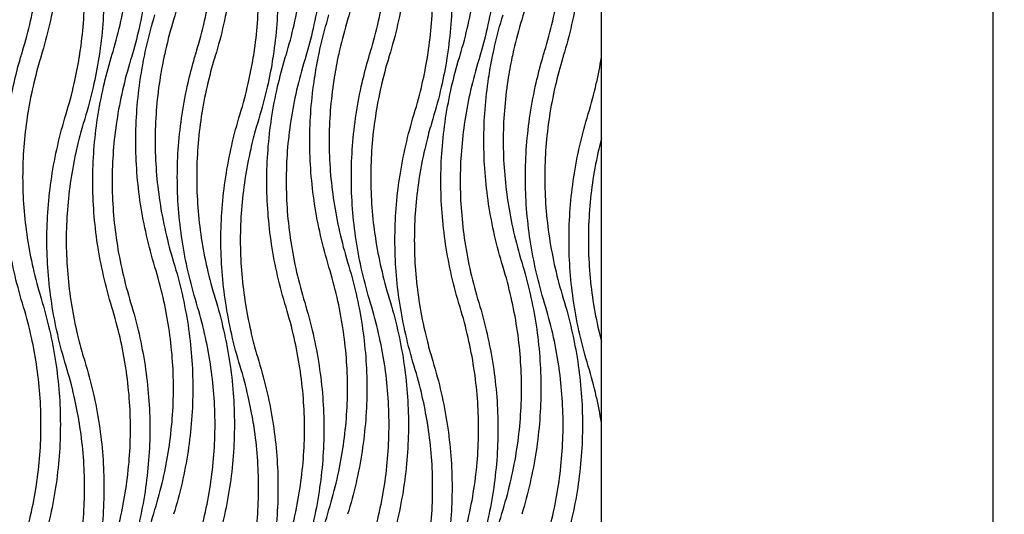
# Model space of a CAD drawing. Units: millimetres. Extents: x 938 to 3836, y -476 to 2954.
# Drawn here: x 1675 to 2272, y 973 to 1273 of the extents above; entities that cross this region are included whole.
import ezdxf

# ---------------------------------------------------------------- set-up
doc = ezdxf.new("R2010")
doc.units = ezdxf.units.MM
doc.header["$MEASUREMENT"] = 0
doc.layers.add('контур', color=7, linetype='Continuous')
doc.styles.add('Arial', font='arial.ttf')
doc.dimstyles.new('Default', dxfattribs={"dimtxt": 50, "dimasz": 10, "dimexe": 0.5, "dimexo": 0.5, "dimgap": 0.25, "dimtad": 1, "dimtoh": 1, "dimdec": 0, "dimzin": 1, "dimdsep": 46, "dimtxsty": 'Arial', "dimcen": 0.5, "dimazin": 0, "dimtfac": 1, "dimtdec": 4, "dimtix": 1, "dimtmove": 1, "dimatfit": 3, "dimfxl": 1, "dimtolj": 1, "dimtzin": 1, "dimarcsym": 0})

# ---------------------------------------------------------------- blocks, each defined once
blk = doc.blocks.new('*D5')
at = {"layer": 'Defpoints', "color": 0, "transparency": 16777216}
for p in [(2027.5, 2750), (2027.5, 50), (2264.82, 50)]:
    blk.add_point(p, dxfattribs=at)
at = {"layer": 'контур', "color": 0, "lineweight": -2, "transparency": 16777216}
for p, q in [((2028, 2750), (2265.32, 2750)), ((2264.82, 2740), (2264.82, 60)), ((2028, 50), (2265.32, 50))]:
    blk.add_line(p, q, dxfattribs=at)
at = {"layer": 'контур', "color": 0, "transparency": 16777216}
for points in [[(2266.49, 2740), (2263.15, 2740), (2264.82, 2750)], [(2263.15, 60), (2266.49, 60), (2264.82, 50)]]:
    blk.add_solid(points, dxfattribs=at)
at = {"layer": 'контур', "color": 0, "transparency": 16777216, "insert": (2239.05, 1400), "char_height": 50, "attachment_point": 5, "rotation": 90, "style": 'Arial'}
blk.add_mtext('\\A1;2700', dxfattribs=at)

msp = doc.modelspace()

# ---------------------------------------------------------------- linework, layer by layer
at = {"layer": 'контур'}
msp.add_lwpolyline([(1077.5, 50), (2027.5, 50), (2027.5, 2750), (1077.5, 2750), (1077.5, 50)], dxfattribs=at)
for points, knots in [([(1768.04, 1425.88), (1769.97, 1419.57), (1773.35, 1406.92), (1777.01, 1387.77), (1779.21, 1368.6), (1779.94, 1349.43), (1779.21, 1330.25), (1777.01, 1311.09), (1773.35, 1291.93), (1769.97, 1279.28), (1768.04, 1272.97)], [0, 0, 0, 0, 71.803123, 142.606306, 212.734954, 282.523894, 352.312834, 422.441482, 493.244665, 565.047788, 565.047788, 565.047788, 565.047788]), ([(1873.6, 1425.88), (1875.52, 1419.57), (1878.91, 1406.92), (1882.57, 1387.77), (1884.76, 1368.6), (1885.5, 1349.43), (1884.76, 1330.25), (1882.57, 1311.09), (1878.91, 1291.93), (1875.52, 1279.28), (1873.6, 1272.97)], [0, 0, 0, 0, 71.803123, 142.606306, 212.734954, 282.523894, 352.312834, 422.441482, 493.244665, 565.047788, 565.047788, 565.047788, 565.047788]), ([(1979.16, 1425.88), (1981.08, 1419.57), (1984.46, 1406.92), (1988.12, 1387.77), (1990.32, 1368.6), (1991.05, 1349.43), (1990.32, 1330.25), (1988.12, 1311.09), (1984.46, 1291.93), (1981.08, 1279.28), (1979.16, 1272.97)], [0, 0, 0, 0, 71.803123, 142.606306, 212.734954, 282.523894, 352.312834, 422.441482, 493.244665, 565.047788, 565.047788, 565.047788, 565.047788]), ([(1687.7, 1403.87), (1689.62, 1397.56), (1693.01, 1384.91), (1696.66, 1365.76), (1698.86, 1346.59), (1699.59, 1327.42), (1698.86, 1308.25), (1696.66, 1289.08), (1693.01, 1269.93), (1689.62, 1257.28), (1687.7, 1250.97)], [0, 0, 0, 0, 71.803123, 142.606306, 212.734954, 282.523894, 352.312834, 422.441482, 493.244665, 565.047788, 565.047788, 565.047788, 565.047788]), ([(1793.25, 1403.87), (1795.18, 1397.56), (1798.56, 1384.91), (1802.22, 1365.76), (1804.42, 1346.59), (1805.15, 1327.42), (1804.42, 1308.25), (1802.22, 1289.08), (1798.56, 1269.93), (1795.18, 1257.28), (1793.25, 1250.97)], [0, 0, 0, 0, 71.803123, 142.606306, 212.734954, 282.523894, 352.312834, 422.441482, 493.244665, 565.047788, 565.047788, 565.047788, 565.047788]), ([(1898.81, 1403.87), (1900.73, 1397.56), (1904.12, 1384.91), (1907.78, 1365.76), (1909.97, 1346.59), (1910.71, 1327.42), (1909.97, 1308.25), (1907.78, 1289.08), (1904.12, 1269.93), (1900.73, 1257.28), (1898.81, 1250.97)], [0, 0, 0, 0, 71.803123, 142.606306, 212.734954, 282.523894, 352.312834, 422.441482, 493.244665, 565.047788, 565.047788, 565.047788, 565.047788]), ([(2004.37, 1403.87), (2006.29, 1397.56), (2009.67, 1384.91), (2013.33, 1365.76), (2015.53, 1346.59), (2016.26, 1327.42), (2015.53, 1308.25), (2013.33, 1289.08), (2009.67, 1269.93), (2006.29, 1257.28), (2004.37, 1250.97)], [0, 0, 0, 0, 71.803123, 142.606306, 212.734954, 282.523894, 352.312834, 422.441482, 493.244665, 565.047788, 565.047788, 565.047788, 565.047788]), ([(1676.38, 1253.87), (1678.24, 1259.96), (1681.5, 1272.15), (1685.02, 1290.58), (1687.13, 1309), (1687.84, 1327.42), (1687.13, 1345.84), (1685.02, 1364.26), (1681.5, 1382.69), (1678.24, 1394.88), (1676.38, 1400.97)], [565.047788, 565.047788, 565.047788, 565.047788, 636.850911, 707.654094, 777.782742, 847.571682, 917.360622, 987.48927, 1058.292453, 1130.095576, 1130.095576, 1130.095576, 1130.095576]), ([(1730.66, 1251.45), (1732.51, 1257.54), (1735.77, 1269.73), (1739.29, 1288.16), (1741.4, 1306.58), (1742.11, 1325), (1741.4, 1343.42), (1739.29, 1361.84), (1735.77, 1380.27), (1732.51, 1392.46), (1730.66, 1398.55)], [565.047788, 565.047788, 565.047788, 565.047788, 636.850911, 707.654094, 777.782742, 847.571682, 917.360622, 987.48927, 1058.292453, 1130.095576, 1130.095576, 1130.095576, 1130.095576]), ([(1741.97, 1401.45), (1743.9, 1395.14), (1747.28, 1382.49), (1750.94, 1363.34), (1753.13, 1344.17), (1753.87, 1325), (1753.13, 1305.83), (1750.94, 1286.66), (1747.37, 1268), (1744.16, 1255.83), (1742.41, 1250)], [565.047788, 565.047788, 565.047788, 565.047788, 636.850911, 707.654094, 777.782742, 847.571682, 917.360622, 987.48927, 1058.292453, 1124.593231, 1124.593231, 1124.593231, 1124.593231]), ([(1781.94, 1253.87), (1783.79, 1259.96), (1787.05, 1272.15), (1790.58, 1290.58), (1792.69, 1309), (1793.39, 1327.42), (1792.69, 1345.84), (1790.58, 1364.26), (1787.05, 1382.69), (1783.79, 1394.88), (1781.94, 1400.97)], [565.047788, 565.047788, 565.047788, 565.047788, 636.850911, 707.654094, 777.782742, 847.571682, 917.360622, 987.48927, 1058.292453, 1130.095576, 1130.095576, 1130.095576, 1130.095576]), ([(1836.21, 1251.45), (1838.07, 1257.54), (1841.33, 1269.73), (1844.85, 1288.16), (1846.96, 1306.58), (1847.66, 1325), (1846.96, 1343.42), (1844.85, 1361.84), (1841.33, 1380.27), (1838.07, 1392.46), (1836.21, 1398.55)], [565.047788, 565.047788, 565.047788, 565.047788, 636.850911, 707.654094, 777.782742, 847.571682, 917.360622, 987.48927, 1058.292453, 1130.095576, 1130.095576, 1130.095576, 1130.095576]), ([(1847.53, 1401.45), (1849.45, 1395.14), (1852.83, 1382.49), (1856.49, 1363.34), (1858.69, 1344.17), (1859.42, 1325), (1858.69, 1305.83), (1856.49, 1286.66), (1852.93, 1268), (1849.71, 1255.83), (1847.97, 1250)], [565.047788, 565.047788, 565.047788, 565.047788, 636.850911, 707.654094, 777.782742, 847.571682, 917.360622, 987.48927, 1058.292453, 1124.593231, 1124.593231, 1124.593231, 1124.593231]), ([(1887.49, 1253.87), (1889.35, 1259.96), (1892.61, 1272.15), (1896.13, 1290.58), (1898.24, 1309), (1898.95, 1327.42), (1898.24, 1345.84), (1896.13, 1364.26), (1892.61, 1382.69), (1889.35, 1394.88), (1887.49, 1400.97)], [565.047788, 565.047788, 565.047788, 565.047788, 636.850911, 707.654094, 777.782742, 847.571682, 917.360622, 987.48927, 1058.292453, 1130.095576, 1130.095576, 1130.095576, 1130.095576]), ([(1941.77, 1251.45), (1943.62, 1257.54), (1946.88, 1269.73), (1950.4, 1288.16), (1952.52, 1306.58), (1953.22, 1325), (1952.52, 1343.42), (1950.4, 1361.84), (1946.88, 1380.27), (1943.62, 1392.46), (1941.77, 1398.55)], [565.047788, 565.047788, 565.047788, 565.047788, 636.850911, 707.654094, 777.782742, 847.571682, 917.360622, 987.48927, 1058.292453, 1130.095576, 1130.095576, 1130.095576, 1130.095576]), ([(1953.08, 1401.45), (1955.01, 1395.14), (1958.39, 1382.49), (1962.05, 1363.34), (1964.25, 1344.17), (1964.98, 1325), (1964.25, 1305.83), (1962.05, 1286.66), (1958.48, 1268), (1955.27, 1255.83), (1953.52, 1250)], [565.047788, 565.047788, 565.047788, 565.047788, 636.850911, 707.654094, 777.782742, 847.571682, 917.360622, 987.48927, 1058.292453, 1124.593231, 1124.593231, 1124.593231, 1124.593231]), ([(1993.05, 1253.87), (1994.91, 1259.96), (1998.17, 1272.15), (2001.69, 1290.58), (2003.8, 1309), (2004.5, 1327.42), (2003.8, 1345.84), (2001.69, 1364.26), (1998.17, 1382.69), (1994.91, 1394.88), (1993.05, 1400.97)], [565.047788, 565.047788, 565.047788, 565.047788, 636.850911, 707.654094, 777.782742, 847.571682, 917.360622, 987.48927, 1058.292453, 1130.095576, 1130.095576, 1130.095576, 1130.095576]), ([(1714.14, 1365.79), (1716.06, 1359.48), (1719.45, 1346.83), (1723.11, 1327.68), (1725.3, 1308.51), (1726.04, 1289.34), (1725.3, 1270.16), (1723.8, 1257.07), (1722.77, 1250.36), (1722.71, 1250)], [565.047788, 565.047788, 565.047788, 565.047788, 636.850911, 707.654094, 777.782742, 847.571682, 917.360622, 987.48927, 991.500493, 991.500493, 991.500493, 991.500493]), ([(1819.7, 1365.79), (1821.62, 1359.48), (1825, 1346.83), (1828.66, 1327.68), (1830.86, 1308.51), (1831.59, 1289.34), (1830.86, 1270.16), (1829.36, 1257.07), (1828.32, 1250.36), (1828.26, 1250)], [0, 0, 0, 0, 71.803123, 142.606306, 212.734954, 282.523894, 352.312834, 422.441482, 426.452705, 426.452705, 426.452705, 426.452705]), ([(1925.25, 1365.79), (1927.18, 1359.48), (1930.56, 1346.83), (1934.22, 1327.68), (1936.41, 1308.51), (1937.15, 1289.34), (1936.41, 1270.16), (1934.91, 1257.07), (1933.88, 1250.36), (1933.82, 1250)], [565.047788, 565.047788, 565.047788, 565.047788, 636.850911, 707.654094, 777.782742, 847.571682, 917.360622, 987.48927, 991.500493, 991.500493, 991.500493, 991.500493]), ([(1710.83, 1250), (1710.97, 1250.86), (1712.07, 1257.82), (1713.57, 1270.92), (1714.28, 1289.34), (1713.57, 1307.75), (1712.07, 1320.85), (1710.97, 1327.81), (1710.83, 1328.67)], [132.713436, 132.713436, 132.713436, 132.713436, 142.606306, 212.734954, 282.523894, 352.312834, 422.441482, 432.334611, 432.334611, 432.334611, 432.334611]), ([(1816.39, 1250), (1816.53, 1250.86), (1817.63, 1257.82), (1819.13, 1270.92), (1819.83, 1289.34), (1819.13, 1307.75), (1817.63, 1320.85), (1816.53, 1327.81), (1816.39, 1328.67)], [132.713436, 132.713436, 132.713436, 132.713436, 142.606306, 212.734954, 282.523894, 352.312834, 422.441482, 432.334611, 432.334611, 432.334611, 432.334611]), ([(1921.94, 1250), (1922.08, 1250.86), (1923.18, 1257.82), (1924.68, 1270.92), (1925.39, 1289.34), (1924.68, 1307.75), (1923.18, 1320.85), (1922.08, 1327.81), (1921.94, 1328.67)], [132.713436, 132.713436, 132.713436, 132.713436, 142.606306, 212.734954, 282.523894, 352.312834, 422.441482, 432.334611, 432.334611, 432.334611, 432.334611]), ([(1750.18, 1250), (1750.63, 1252.27), (1752.5, 1260.96), (1754.81, 1269.57), (1756.73, 1275.88)], [468.015875, 468.015875, 468.015875, 468.015875, 493.244665, 565.047788, 565.047788, 565.047788, 565.047788]), ([(1768.04, 1272.97), (1766.19, 1266.89), (1764.14, 1259.24), (1762.45, 1251.53), (1762.13, 1250)], [565.047788, 565.047788, 565.047788, 565.047788, 636.850911, 654.517585, 654.517585, 654.517585, 654.517585]), ([(1855.73, 1250), (1856.19, 1252.27), (1858.06, 1260.96), (1860.36, 1269.57), (1862.28, 1275.88)], [468.015875, 468.015875, 468.015875, 468.015875, 493.244665, 565.047788, 565.047788, 565.047788, 565.047788]), ([(1873.6, 1272.97), (1871.74, 1266.89), (1869.7, 1259.24), (1868.01, 1251.53), (1867.69, 1250)], [565.047788, 565.047788, 565.047788, 565.047788, 636.850911, 654.517585, 654.517585, 654.517585, 654.517585]), ([(1961.29, 1250), (1961.74, 1252.27), (1963.61, 1260.96), (1965.92, 1269.57), (1967.84, 1275.88)], [468.015875, 468.015875, 468.015875, 468.015875, 493.244665, 565.047788, 565.047788, 565.047788, 565.047788]), ([(1979.16, 1272.97), (1977.3, 1266.89), (1975.25, 1259.24), (1973.56, 1251.53), (1973.24, 1250)], [565.047788, 565.047788, 565.047788, 565.047788, 636.850911, 654.517585, 654.517585, 654.517585, 654.517585]), ([(1676.38, 1100.97), (1674.46, 1107.28), (1671.08, 1119.93), (1667.42, 1139.08), (1665.22, 1158.25), (1664.49, 1177.42), (1665.22, 1196.59), (1667.42, 1215.76), (1670.82, 1233.59), (1673.77, 1244.96), (1675.23, 1250)], [1130.095576, 1130.095576, 1130.095576, 1130.095576, 1201.898699, 1272.701882, 1342.83053, 1412.61947, 1482.40841, 1552.537058, 1623.340241, 1680.489798, 1680.489798, 1680.489798, 1680.489798]), ([(1687.41, 1250), (1685.67, 1244.23), (1682.52, 1232.36), (1679.06, 1214.26), (1676.95, 1195.84), (1676.25, 1177.42), (1676.95, 1159), (1679.06, 1140.58), (1682.58, 1122.15), (1685.84, 1109.96), (1687.7, 1103.87)], [-561.246442, -561.246442, -561.246442, -561.246442, -493.244665, -422.441482, -352.312834, -282.523894, -212.734954, -142.606306, -71.803123, 0, 0, 0, 0]), ([(1702.82, 1215.79), (1704.68, 1221.87), (1707.71, 1233.22), (1709.97, 1244.71), (1710.83, 1250)], [1130.095576, 1130.095576, 1130.095576, 1130.095576, 1201.898699, 1262.809012, 1262.809012, 1262.809012, 1262.809012]), ([(1722.71, 1250), (1721.76, 1243.96), (1719.35, 1231.49), (1716.06, 1219.19), (1714.14, 1212.88)], [-138.595083, -138.595083, -138.595083, -138.595083, -71.803123, 0, 0, 0, 0]), ([(1730.66, 1098.55), (1728.73, 1104.86), (1725.35, 1117.51), (1721.69, 1136.66), (1719.49, 1155.83), (1718.76, 1175), (1719.49, 1194.17), (1721.69, 1213.34), (1725.25, 1232), (1728.47, 1244.17), (1730.22, 1250)], [1130.095576, 1130.095576, 1130.095576, 1130.095576, 1201.898699, 1272.701882, 1342.83053, 1412.61947, 1482.40841, 1552.537058, 1623.340241, 1689.640975, 1689.640975, 1689.640975, 1689.640975]), ([(1741.97, 1248.55), (1740.12, 1242.46), (1736.86, 1230.27), (1733.33, 1211.84), (1731.22, 1193.42), (1730.52, 1175), (1731.22, 1156.58), (1733.33, 1138.16), (1736.86, 1119.73), (1740.12, 1107.54), (1741.97, 1101.45)], [0, 0, 0, 0, 71.803123, 142.606306, 212.734954, 282.523894, 352.312834, 422.441482, 493.244665, 565.047788, 565.047788, 565.047788, 565.047788]), ([(1756.73, 1122.97), (1754.81, 1129.28), (1751.42, 1141.93), (1747.76, 1161.09), (1745.57, 1180.25), (1744.83, 1199.43), (1745.57, 1218.6), (1747.5, 1235.47), (1749.35, 1245.91), (1750.18, 1250)], [1130.095576, 1130.095576, 1130.095576, 1130.095576, 1201.898699, 1272.701882, 1342.83053, 1412.61947, 1482.40841, 1552.537058, 1598.111451, 1598.111451, 1598.111451, 1598.111451]), ([(1762.13, 1250), (1761.17, 1245.41), (1759.23, 1234.72), (1757.3, 1217.84), (1756.59, 1199.43), (1757.3, 1181.01), (1759.41, 1162.58), (1762.93, 1144.15), (1766.19, 1131.96), (1768.04, 1125.88)], [-475.577991, -475.577991, -475.577991, -475.577991, -422.441482, -352.312834, -282.523894, -212.734954, -142.606306, -71.803123, 0, 0, 0, 0]), ([(1781.94, 1100.97), (1780.01, 1107.28), (1776.63, 1119.93), (1772.97, 1139.08), (1770.78, 1158.25), (1770.04, 1177.42), (1770.78, 1196.59), (1772.97, 1215.76), (1776.38, 1233.59), (1779.33, 1244.96), (1780.79, 1250)], [1130.095576, 1130.095576, 1130.095576, 1130.095576, 1201.898699, 1272.701882, 1342.83053, 1412.61947, 1482.40841, 1552.537058, 1623.340241, 1680.489798, 1680.489798, 1680.489798, 1680.489798]), ([(1792.96, 1250), (1791.22, 1244.23), (1788.07, 1232.36), (1784.62, 1214.26), (1782.51, 1195.84), (1781.8, 1177.42), (1782.51, 1159), (1784.62, 1140.58), (1788.14, 1122.15), (1791.4, 1109.96), (1793.25, 1103.87)], [-561.246442, -561.246442, -561.246442, -561.246442, -493.244665, -422.441482, -352.312834, -282.523894, -212.734954, -142.606306, -71.803123, 0, 0, 0, 0]), ([(1808.38, 1215.79), (1810.24, 1221.87), (1813.27, 1233.22), (1815.52, 1244.71), (1816.39, 1250)], [1130.095576, 1130.095576, 1130.095576, 1130.095576, 1201.898699, 1262.809012, 1262.809012, 1262.809012, 1262.809012]), ([(1828.26, 1250), (1827.32, 1243.96), (1824.91, 1231.49), (1821.62, 1219.19), (1819.7, 1212.88)], [-138.595083, -138.595083, -138.595083, -138.595083, -71.803123, 0, 0, 0, 0]), ([(1836.21, 1098.55), (1834.29, 1104.86), (1830.91, 1117.51), (1827.25, 1136.66), (1825.05, 1155.83), (1824.32, 1175), (1825.05, 1194.17), (1827.25, 1213.34), (1830.81, 1232), (1834.03, 1244.17), (1835.77, 1250)], [1130.095576, 1130.095576, 1130.095576, 1130.095576, 1201.898699, 1272.701882, 1342.83053, 1412.61947, 1482.40841, 1552.537058, 1623.340241, 1689.640975, 1689.640975, 1689.640975, 1689.640975]), ([(1847.53, 1248.55), (1845.67, 1242.46), (1842.41, 1230.27), (1838.89, 1211.84), (1836.78, 1193.42), (1836.07, 1175), (1836.78, 1156.58), (1838.89, 1138.16), (1842.41, 1119.73), (1845.67, 1107.54), (1847.53, 1101.45)], [0, 0, 0, 0, 71.803123, 142.606306, 212.734954, 282.523894, 352.312834, 422.441482, 493.244665, 565.047788, 565.047788, 565.047788, 565.047788]), ([(1862.28, 1122.97), (1860.36, 1129.28), (1856.98, 1141.93), (1853.32, 1161.09), (1851.12, 1180.25), (1850.39, 1199.43), (1851.12, 1218.6), (1853.06, 1235.47), (1854.91, 1245.91), (1855.73, 1250)], [1130.095576, 1130.095576, 1130.095576, 1130.095576, 1201.898699, 1272.701882, 1342.83053, 1412.61947, 1482.40841, 1552.537058, 1598.111451, 1598.111451, 1598.111451, 1598.111451]), ([(1867.69, 1250), (1866.72, 1245.41), (1864.79, 1234.72), (1862.85, 1217.84), (1862.15, 1199.43), (1862.85, 1181.01), (1864.96, 1162.58), (1868.48, 1144.15), (1871.74, 1131.96), (1873.6, 1125.88)], [-475.577991, -475.577991, -475.577991, -475.577991, -422.441482, -352.312834, -282.523894, -212.734954, -142.606306, -71.803123, 0, 0, 0, 0]), ([(1887.49, 1100.97), (1885.57, 1107.28), (1882.19, 1119.93), (1878.53, 1139.08), (1876.33, 1158.25), (1875.6, 1177.42), (1876.33, 1196.59), (1878.53, 1215.76), (1881.94, 1233.59), (1884.89, 1244.96), (1886.34, 1250)], [1130.095576, 1130.095576, 1130.095576, 1130.095576, 1201.898699, 1272.701882, 1342.83053, 1412.61947, 1482.40841, 1552.537058, 1623.340241, 1680.489798, 1680.489798, 1680.489798, 1680.489798]), ([(1898.52, 1250), (1896.78, 1244.23), (1893.63, 1232.36), (1890.17, 1214.26), (1888.06, 1195.84), (1887.36, 1177.42), (1888.06, 1159), (1890.17, 1140.58), (1893.69, 1122.15), (1896.95, 1109.96), (1898.81, 1103.87)], [-561.246442, -561.246442, -561.246442, -561.246442, -493.244665, -422.441482, -352.312834, -282.523894, -212.734954, -142.606306, -71.803123, 0, 0, 0, 0]), ([(1913.94, 1215.79), (1915.79, 1221.87), (1918.83, 1233.22), (1921.08, 1244.71), (1921.94, 1250)], [1130.095576, 1130.095576, 1130.095576, 1130.095576, 1201.898699, 1262.809012, 1262.809012, 1262.809012, 1262.809012]), ([(1933.82, 1250), (1932.87, 1243.96), (1930.46, 1231.49), (1927.18, 1219.19), (1925.25, 1212.88)], [-138.595083, -138.595083, -138.595083, -138.595083, -71.803123, 0, 0, 0, 0]), ([(1941.77, 1098.55), (1939.84, 1104.86), (1936.46, 1117.51), (1932.8, 1136.66), (1930.6, 1155.83), (1929.87, 1175), (1930.6, 1194.17), (1932.8, 1213.34), (1936.37, 1232), (1939.58, 1244.17), (1941.33, 1250)], [1130.095576, 1130.095576, 1130.095576, 1130.095576, 1201.898699, 1272.701882, 1342.83053, 1412.61947, 1482.40841, 1552.537058, 1623.340241, 1689.640975, 1689.640975, 1689.640975, 1689.640975]), ([(1953.08, 1248.55), (1951.23, 1242.46), (1947.97, 1230.27), (1944.45, 1211.84), (1942.33, 1193.42), (1941.63, 1175), (1942.33, 1156.58), (1944.45, 1138.16), (1947.97, 1119.73), (1951.23, 1107.54), (1953.08, 1101.45)], [0, 0, 0, 0, 71.803123, 142.606306, 212.734954, 282.523894, 352.312834, 422.441482, 493.244665, 565.047788, 565.047788, 565.047788, 565.047788]), ([(1967.84, 1122.97), (1965.92, 1129.28), (1962.53, 1141.93), (1958.87, 1161.09), (1956.68, 1180.25), (1955.94, 1199.43), (1956.68, 1218.6), (1958.61, 1235.47), (1960.46, 1245.91), (1961.29, 1250)], [1130.095576, 1130.095576, 1130.095576, 1130.095576, 1201.898699, 1272.701882, 1342.83053, 1412.61947, 1482.40841, 1552.537058, 1598.111451, 1598.111451, 1598.111451, 1598.111451]), ([(1973.24, 1250), (1972.28, 1245.41), (1970.34, 1234.72), (1968.41, 1217.84), (1967.7, 1199.43), (1968.41, 1181.01), (1970.52, 1162.58), (1974.04, 1144.15), (1977.3, 1131.96), (1979.16, 1125.88)], [-475.577991, -475.577991, -475.577991, -475.577991, -422.441482, -352.312834, -282.523894, -212.734954, -142.606306, -71.803123, 0, 0, 0, 0]), ([(1993.05, 1100.97), (1991.13, 1107.28), (1987.74, 1119.93), (1984.08, 1139.08), (1981.89, 1158.25), (1981.15, 1177.42), (1981.89, 1196.59), (1984.08, 1215.76), (1987.49, 1233.59), (1990.44, 1244.96), (1991.9, 1250)], [1130.095576, 1130.095576, 1130.095576, 1130.095576, 1201.898699, 1272.701882, 1342.83053, 1412.61947, 1482.40841, 1552.537058, 1623.340241, 1680.489798, 1680.489798, 1680.489798, 1680.489798]), ([(2004.07, 1250), (2002.34, 1244.23), (1999.19, 1232.36), (1995.73, 1214.26), (1993.62, 1195.84), (1992.91, 1177.42), (1993.62, 1159), (1995.73, 1140.58), (1999.25, 1122.15), (2002.51, 1109.96), (2004.37, 1103.87)], [-561.246442, -561.246442, -561.246442, -561.246442, -493.244665, -422.441482, -352.312834, -282.523894, -212.734954, -142.606306, -71.803123, 0, 0, 0, 0]), ([(2019.49, 1215.79), (2021.35, 1221.87), (2024.38, 1233.22), (2026.64, 1244.71), (2027.5, 1250)], [1130.095576, 1130.095576, 1130.095576, 1130.095576, 1201.898699, 1262.809012, 1262.809012, 1262.809012, 1262.809012]), ([(1702.82, 1062.88), (1700.9, 1069.19), (1697.52, 1081.84), (1693.86, 1101), (1691.66, 1120.16), (1690.93, 1139.34), (1691.66, 1158.51), (1693.86, 1177.68), (1697.52, 1196.83), (1700.9, 1209.48), (1702.82, 1215.79)], [565.047788, 565.047788, 565.047788, 565.047788, 636.850911, 707.654094, 777.782742, 847.571682, 917.360622, 987.48927, 1058.292453, 1130.095576, 1130.095576, 1130.095576, 1130.095576]), ([(1808.38, 1062.88), (1806.46, 1069.19), (1803.07, 1081.84), (1799.41, 1101), (1797.22, 1120.16), (1796.48, 1139.34), (1797.22, 1158.51), (1799.41, 1177.68), (1803.07, 1196.83), (1806.46, 1209.48), (1808.38, 1215.79)], [565.047788, 565.047788, 565.047788, 565.047788, 636.850911, 707.654094, 777.782742, 847.571682, 917.360622, 987.48927, 1058.292453, 1130.095576, 1130.095576, 1130.095576, 1130.095576]), ([(1913.94, 1062.88), (1912.01, 1069.19), (1908.63, 1081.84), (1904.97, 1101), (1902.77, 1120.16), (1902.04, 1139.34), (1902.77, 1158.51), (1904.97, 1177.68), (1908.63, 1196.83), (1912.01, 1209.48), (1913.94, 1215.79)], [565.047788, 565.047788, 565.047788, 565.047788, 636.850911, 707.654094, 777.782742, 847.571682, 917.360622, 987.48927, 1058.292453, 1130.095576, 1130.095576, 1130.095576, 1130.095576]), ([(2019.49, 1062.88), (2017.57, 1069.19), (2014.18, 1081.84), (2010.53, 1101), (2008.33, 1120.16), (2007.6, 1139.34), (2008.33, 1158.51), (2010.53, 1177.68), (2014.18, 1196.83), (2017.57, 1209.48), (2019.49, 1215.79)], [565.047788, 565.047788, 565.047788, 565.047788, 636.850911, 707.654094, 777.782742, 847.571682, 917.360622, 987.48927, 1058.292453, 1130.095576, 1130.095576, 1130.095576, 1130.095576]), ([(1710.83, 1201.1), (1710.27, 1198.9), (1708.26, 1190.61), (1705.5, 1176.18), (1703.39, 1157.75), (1702.69, 1139.34), (1703.39, 1120.92), (1705.5, 1102.49), (1708.26, 1088.06), (1710.27, 1079.77), (1710.83, 1077.57)], [46.110448, 46.110448, 46.110448, 46.110448, 71.803123, 142.606306, 212.734954, 282.523894, 352.312834, 422.441482, 493.244665, 518.937062, 518.937062, 518.937062, 518.937062]), ([(1816.39, 1201.1), (1815.83, 1198.9), (1813.82, 1190.61), (1811.06, 1176.18), (1808.95, 1157.75), (1808.24, 1139.34), (1808.95, 1120.92), (1811.06, 1102.49), (1813.82, 1088.06), (1815.83, 1079.77), (1816.39, 1077.57)], [-518.93734, -518.93734, -518.93734, -518.93734, -493.244665, -422.441482, -352.312834, -282.523894, -212.734954, -142.606306, -71.803123, -46.110726, -46.110726, -46.110726, -46.110726]), ([(1921.94, 1201.1), (1921.38, 1198.9), (1919.37, 1190.61), (1916.61, 1176.18), (1914.5, 1157.75), (1913.8, 1139.34), (1914.5, 1120.92), (1916.61, 1102.49), (1919.37, 1088.06), (1921.38, 1079.77), (1921.94, 1077.57)], [46.110448, 46.110448, 46.110448, 46.110448, 71.803123, 142.606306, 212.734954, 282.523894, 352.312834, 422.441482, 493.244665, 518.937062, 518.937062, 518.937062, 518.937062]), ([(2027.5, 1201.1), (2026.94, 1198.9), (2024.93, 1190.61), (2022.17, 1176.18), (2020.06, 1157.75), (2019.35, 1139.34), (2020.06, 1120.92), (2022.17, 1102.49), (2024.93, 1088.06), (2026.94, 1079.77), (2027.5, 1077.57)], [-518.93734, -518.93734, -518.93734, -518.93734, -493.244665, -422.441482, -352.312834, -282.523894, -212.734954, -142.606306, -71.803123, -46.110726, -46.110726, -46.110726, -46.110726]), ([(1756.73, 975.88), (1758.59, 981.96), (1761.85, 994.15), (1765.37, 1012.58), (1767.48, 1031.01), (1768.18, 1049.43), (1767.48, 1067.84), (1765.37, 1086.27), (1761.85, 1104.7), (1758.59, 1116.89), (1756.73, 1122.97)], [565.047788, 565.047788, 565.047788, 565.047788, 636.850911, 707.654094, 777.782742, 847.571682, 917.360622, 987.48927, 1058.292453, 1130.095576, 1130.095576, 1130.095576, 1130.095576]), ([(1768.04, 1125.88), (1769.97, 1119.57), (1773.35, 1106.92), (1777.01, 1087.77), (1779.21, 1068.6), (1779.94, 1049.43), (1779.21, 1030.25), (1777.01, 1011.09), (1773.35, 991.93), (1769.97, 979.28), (1768.04, 972.97)], [0, 0, 0, 0, 71.803123, 142.606306, 212.734954, 282.523894, 352.312834, 422.441482, 493.244665, 565.047788, 565.047788, 565.047788, 565.047788]), ([(1862.28, 975.88), (1864.14, 981.96), (1867.4, 994.15), (1870.92, 1012.58), (1873.03, 1031.01), (1873.74, 1049.43), (1873.03, 1067.84), (1870.92, 1086.27), (1867.4, 1104.7), (1864.14, 1116.89), (1862.28, 1122.97)], [565.047788, 565.047788, 565.047788, 565.047788, 636.850911, 707.654094, 777.782742, 847.571682, 917.360622, 987.48927, 1058.292453, 1130.095576, 1130.095576, 1130.095576, 1130.095576]), ([(1873.6, 1125.88), (1875.52, 1119.57), (1878.91, 1106.92), (1882.57, 1087.77), (1884.76, 1068.6), (1885.5, 1049.43), (1884.76, 1030.25), (1882.57, 1011.09), (1878.91, 991.93), (1875.52, 979.28), (1873.6, 972.97)], [0, 0, 0, 0, 71.803123, 142.606306, 212.734954, 282.523894, 352.312834, 422.441482, 493.244665, 565.047788, 565.047788, 565.047788, 565.047788]), ([(1967.84, 975.88), (1969.7, 981.96), (1972.96, 994.15), (1976.48, 1012.58), (1978.59, 1031.01), (1979.29, 1049.43), (1978.59, 1067.84), (1976.48, 1086.27), (1972.96, 1104.7), (1969.7, 1116.89), (1967.84, 1122.97)], [565.047788, 565.047788, 565.047788, 565.047788, 636.850911, 707.654094, 777.782742, 847.571682, 917.360622, 987.48927, 1058.292453, 1130.095576, 1130.095576, 1130.095576, 1130.095576]), ([(1979.16, 1125.88), (1981.08, 1119.57), (1984.46, 1106.92), (1988.12, 1087.77), (1990.32, 1068.6), (1991.05, 1049.43), (1990.32, 1030.25), (1988.12, 1011.09), (1984.46, 991.93), (1981.08, 979.28), (1979.16, 972.97)], [0, 0, 0, 0, 71.803123, 142.606306, 212.734954, 282.523894, 352.312834, 422.441482, 493.244665, 565.047788, 565.047788, 565.047788, 565.047788]), ([(1676.38, 953.87), (1678.24, 959.96), (1681.5, 972.15), (1685.02, 990.58), (1687.13, 1009), (1687.84, 1027.42), (1687.13, 1045.84), (1685.02, 1064.26), (1681.5, 1082.69), (1678.24, 1094.88), (1676.38, 1100.97)], [565.047788, 565.047788, 565.047788, 565.047788, 636.850911, 707.654094, 777.782742, 847.571682, 917.360622, 987.48927, 1058.292453, 1130.095576, 1130.095576, 1130.095576, 1130.095576]), ([(1687.7, 1103.87), (1689.62, 1097.56), (1693.01, 1084.91), (1696.66, 1065.76), (1698.86, 1046.59), (1699.59, 1027.42), (1698.86, 1008.25), (1696.66, 989.08), (1693.01, 969.93), (1689.62, 957.28), (1687.7, 950.97)], [0, 0, 0, 0, 71.803123, 142.606306, 212.734954, 282.523894, 352.312834, 422.441482, 493.244665, 565.047788, 565.047788, 565.047788, 565.047788]), ([(1741.97, 1101.45), (1743.9, 1095.14), (1747.28, 1082.49), (1750.94, 1063.34), (1753.13, 1044.17), (1753.87, 1025), (1753.13, 1005.83), (1750.94, 986.66), (1747.37, 968), (1744.16, 955.83), (1742.41, 950)], [565.047788, 565.047788, 565.047788, 565.047788, 636.850911, 707.654094, 777.782742, 847.571682, 917.360622, 987.48927, 1058.292453, 1124.593231, 1124.593231, 1124.593231, 1124.593231]), ([(1781.94, 953.87), (1783.79, 959.96), (1787.05, 972.15), (1790.58, 990.58), (1792.69, 1009), (1793.39, 1027.42), (1792.69, 1045.84), (1790.58, 1064.26), (1787.05, 1082.69), (1783.79, 1094.88), (1781.94, 1100.97)], [565.047788, 565.047788, 565.047788, 565.047788, 636.850911, 707.654094, 777.782742, 847.571682, 917.360622, 987.48927, 1058.292453, 1130.095576, 1130.095576, 1130.095576, 1130.095576]), ([(1793.25, 1103.87), (1795.18, 1097.56), (1798.56, 1084.91), (1802.22, 1065.76), (1804.42, 1046.59), (1805.15, 1027.42), (1804.42, 1008.25), (1802.22, 989.08), (1798.56, 969.93), (1795.18, 957.28), (1793.25, 950.97)], [0, 0, 0, 0, 71.803123, 142.606306, 212.734954, 282.523894, 352.312834, 422.441482, 493.244665, 565.047788, 565.047788, 565.047788, 565.047788]), ([(1847.53, 1101.45), (1849.45, 1095.14), (1852.83, 1082.49), (1856.49, 1063.34), (1858.69, 1044.17), (1859.42, 1025), (1858.69, 1005.83), (1856.49, 986.66), (1852.93, 968), (1849.71, 955.83), (1847.97, 950)], [565.047788, 565.047788, 565.047788, 565.047788, 636.850911, 707.654094, 777.782742, 847.571682, 917.360622, 987.48927, 1058.292453, 1124.593231, 1124.593231, 1124.593231, 1124.593231]), ([(1887.49, 953.87), (1889.35, 959.96), (1892.61, 972.15), (1896.13, 990.58), (1898.24, 1009), (1898.95, 1027.42), (1898.24, 1045.84), (1896.13, 1064.26), (1892.61, 1082.69), (1889.35, 1094.88), (1887.49, 1100.97)], [565.047788, 565.047788, 565.047788, 565.047788, 636.850911, 707.654094, 777.782742, 847.571682, 917.360622, 987.48927, 1058.292453, 1130.095576, 1130.095576, 1130.095576, 1130.095576]), ([(1898.81, 1103.87), (1900.73, 1097.56), (1904.12, 1084.91), (1907.78, 1065.76), (1909.97, 1046.59), (1910.71, 1027.42), (1909.97, 1008.25), (1907.78, 989.08), (1904.12, 969.93), (1900.73, 957.28), (1898.81, 950.97)], [0, 0, 0, 0, 71.803123, 142.606306, 212.734954, 282.523894, 352.312834, 422.441482, 493.244665, 565.047788, 565.047788, 565.047788, 565.047788]), ([(1953.08, 1101.45), (1955.01, 1095.14), (1958.39, 1082.49), (1962.05, 1063.34), (1964.25, 1044.17), (1964.98, 1025), (1964.25, 1005.83), (1962.05, 986.66), (1958.48, 968), (1955.27, 955.83), (1953.52, 950)], [565.047788, 565.047788, 565.047788, 565.047788, 636.850911, 707.654094, 777.782742, 847.571682, 917.360622, 987.48927, 1058.292453, 1124.593231, 1124.593231, 1124.593231, 1124.593231]), ([(1993.05, 953.87), (1994.91, 959.96), (1998.17, 972.15), (2001.69, 990.58), (2003.8, 1009), (2004.5, 1027.42), (2003.8, 1045.84), (2001.69, 1064.26), (1998.17, 1082.69), (1994.91, 1094.88), (1993.05, 1100.97)], [565.047788, 565.047788, 565.047788, 565.047788, 636.850911, 707.654094, 777.782742, 847.571682, 917.360622, 987.48927, 1058.292453, 1130.095576, 1130.095576, 1130.095576, 1130.095576]), ([(2004.37, 1103.87), (2006.29, 1097.56), (2009.67, 1084.91), (2013.33, 1065.76), (2015.53, 1046.59), (2016.26, 1027.42), (2015.53, 1008.25), (2013.33, 989.08), (2009.67, 969.93), (2006.29, 957.28), (2004.37, 950.97)], [0, 0, 0, 0, 71.803123, 142.606306, 212.734954, 282.523894, 352.312834, 422.441482, 493.244665, 565.047788, 565.047788, 565.047788, 565.047788]), ([(1730.66, 951.45), (1732.51, 957.54), (1735.77, 969.73), (1739.29, 988.16), (1741.4, 1006.58), (1742.11, 1025), (1741.4, 1043.42), (1739.29, 1061.84), (1735.77, 1080.27), (1732.51, 1092.46), (1730.66, 1098.55)], [565.047788, 565.047788, 565.047788, 565.047788, 636.850911, 707.654094, 777.782742, 847.571682, 917.360622, 987.48927, 1058.292453, 1130.095576, 1130.095576, 1130.095576, 1130.095576]), ([(1836.21, 951.45), (1838.07, 957.54), (1841.33, 969.73), (1844.85, 988.16), (1846.96, 1006.58), (1847.66, 1025), (1846.96, 1043.42), (1844.85, 1061.84), (1841.33, 1080.27), (1838.07, 1092.46), (1836.21, 1098.55)], [565.047788, 565.047788, 565.047788, 565.047788, 636.850911, 707.654094, 777.782742, 847.571682, 917.360622, 987.48927, 1058.292453, 1130.095576, 1130.095576, 1130.095576, 1130.095576]), ([(1941.77, 951.45), (1943.62, 957.54), (1946.88, 969.73), (1950.4, 988.16), (1952.52, 1006.58), (1953.22, 1025), (1952.52, 1043.42), (1950.4, 1061.84), (1946.88, 1080.27), (1943.62, 1092.46), (1941.77, 1098.55)], [565.047788, 565.047788, 565.047788, 565.047788, 636.850911, 707.654094, 777.782742, 847.571682, 917.360622, 987.48927, 1058.292453, 1130.095576, 1130.095576, 1130.095576, 1130.095576]), ([(1714.14, 1065.79), (1716.06, 1059.48), (1719.45, 1046.83), (1723.11, 1027.68), (1725.3, 1008.51), (1726.04, 989.34), (1725.3, 970.16), (1723.8, 957.07), (1722.77, 950.36), (1722.71, 950)], [565.047788, 565.047788, 565.047788, 565.047788, 636.850911, 707.654094, 777.782742, 847.571682, 917.360622, 987.48927, 991.500493, 991.500493, 991.500493, 991.500493]), ([(1819.7, 1065.79), (1821.62, 1059.48), (1825, 1046.83), (1828.66, 1027.68), (1830.86, 1008.51), (1831.59, 989.34), (1830.86, 970.16), (1829.36, 957.07), (1828.32, 950.36), (1828.26, 950)], [0, 0, 0, 0, 71.803123, 142.606306, 212.734954, 282.523894, 352.312834, 422.441482, 426.452705, 426.452705, 426.452705, 426.452705]), ([(1925.25, 1065.79), (1927.18, 1059.48), (1930.56, 1046.83), (1934.22, 1027.68), (1936.41, 1008.51), (1937.15, 989.34), (1936.41, 970.16), (1934.91, 957.07), (1933.88, 950.36), (1933.82, 950)], [565.047788, 565.047788, 565.047788, 565.047788, 636.850911, 707.654094, 777.782742, 847.571682, 917.360622, 987.48927, 991.500493, 991.500493, 991.500493, 991.500493]), ([(1710.83, 1028.67), (1709.97, 1033.96), (1707.71, 1045.45), (1704.68, 1056.8), (1702.82, 1062.88)], [432.334611, 432.334611, 432.334611, 432.334611, 493.244665, 565.047788, 565.047788, 565.047788, 565.047788]), ([(1816.39, 1028.67), (1815.52, 1033.96), (1813.27, 1045.45), (1810.24, 1056.8), (1808.38, 1062.88)], [432.334611, 432.334611, 432.334611, 432.334611, 493.244665, 565.047788, 565.047788, 565.047788, 565.047788]), ([(1921.94, 1028.67), (1921.08, 1033.96), (1918.83, 1045.45), (1915.79, 1056.8), (1913.94, 1062.88)], [432.334611, 432.334611, 432.334611, 432.334611, 493.244665, 565.047788, 565.047788, 565.047788, 565.047788]), ([(2027.5, 1028.67), (2026.64, 1033.96), (2024.38, 1045.45), (2021.35, 1056.8), (2019.49, 1062.88)], [432.334611, 432.334611, 432.334611, 432.334611, 493.244665, 565.047788, 565.047788, 565.047788, 565.047788]), ([(1710.83, 950), (1710.97, 950.86), (1712.07, 957.82), (1713.57, 970.92), (1714.28, 989.34), (1713.57, 1007.75), (1712.07, 1020.85), (1710.97, 1027.81), (1710.83, 1028.67)], [132.713436, 132.713436, 132.713436, 132.713436, 142.606306, 212.734954, 282.523894, 352.312834, 422.441482, 432.334611, 432.334611, 432.334611, 432.334611]), ([(1816.39, 950), (1816.53, 950.86), (1817.63, 957.82), (1819.13, 970.92), (1819.83, 989.34), (1819.13, 1007.75), (1817.63, 1020.85), (1816.53, 1027.81), (1816.39, 1028.67)], [132.713436, 132.713436, 132.713436, 132.713436, 142.606306, 212.734954, 282.523894, 352.312834, 422.441482, 432.334611, 432.334611, 432.334611, 432.334611]), ([(1921.94, 950), (1922.08, 950.86), (1923.18, 957.82), (1924.68, 970.92), (1925.39, 989.34), (1924.68, 1007.75), (1923.18, 1020.85), (1922.08, 1027.81), (1921.94, 1028.67)], [132.713436, 132.713436, 132.713436, 132.713436, 142.606306, 212.734954, 282.523894, 352.312834, 422.441482, 432.334611, 432.334611, 432.334611, 432.334611]), ([(1750.18, 950), (1750.63, 952.27), (1752.5, 960.96), (1754.81, 969.57), (1756.73, 975.88)], [468.015875, 468.015875, 468.015875, 468.015875, 493.244665, 565.047788, 565.047788, 565.047788, 565.047788]), ([(1855.73, 950), (1856.19, 952.27), (1858.06, 960.96), (1860.36, 969.57), (1862.28, 975.88)], [468.015875, 468.015875, 468.015875, 468.015875, 493.244665, 565.047788, 565.047788, 565.047788, 565.047788]), ([(1961.29, 950), (1961.74, 952.27), (1963.61, 960.96), (1965.92, 969.57), (1967.84, 975.88)], [468.015875, 468.015875, 468.015875, 468.015875, 493.244665, 565.047788, 565.047788, 565.047788, 565.047788])]:
    msp.add_open_spline(points, degree=3, knots=knots, dxfattribs=at)
for points in [[(1675.23, 1250), (1675.61, 1251.29), (1675.99, 1252.58), (1676.38, 1253.87)], [(1687.7, 1250.97), (1687.6, 1250.64), (1687.5, 1250.32), (1687.41, 1250)], [(1730.22, 1250), (1730.36, 1250.48), (1730.51, 1250.97), (1730.66, 1251.45)], [(1742.41, 1250), (1742.27, 1249.52), (1742.12, 1249.03), (1741.97, 1248.55)], [(1780.79, 1250), (1781.16, 1251.29), (1781.55, 1252.58), (1781.94, 1253.87)], [(1793.25, 1250.97), (1793.16, 1250.64), (1793.06, 1250.32), (1792.96, 1250)], [(1835.77, 1250), (1835.92, 1250.48), (1836.06, 1250.97), (1836.21, 1251.45)], [(1847.97, 1250), (1847.82, 1249.52), (1847.67, 1249.03), (1847.53, 1248.55)], [(1886.34, 1250), (1886.72, 1251.29), (1887.1, 1252.58), (1887.49, 1253.87)], [(1898.81, 1250.97), (1898.71, 1250.64), (1898.61, 1250.32), (1898.52, 1250)], [(1941.33, 1250), (1941.47, 1250.48), (1941.62, 1250.97), (1941.77, 1251.45)], [(1953.52, 1250), (1953.38, 1249.52), (1953.23, 1249.03), (1953.08, 1248.55)], [(1991.9, 1250), (1992.27, 1251.29), (1992.66, 1252.58), (1993.05, 1253.87)], [(2004.37, 1250.97), (2004.27, 1250.64), (2004.17, 1250.32), (2004.07, 1250)], [(1714.14, 1212.88), (1712.95, 1208.98), (1711.84, 1205.04), (1710.83, 1201.1)], [(1819.7, 1212.88), (1818.5, 1208.98), (1817.4, 1205.04), (1816.39, 1201.1)], [(1925.25, 1212.88), (1924.06, 1208.98), (1922.96, 1205.04), (1921.94, 1201.1)], [(1710.83, 1077.57), (1711.84, 1073.63), (1712.95, 1069.7), (1714.14, 1065.79)], [(1816.39, 1077.57), (1817.4, 1073.63), (1818.5, 1069.7), (1819.7, 1065.79)], [(1921.94, 1077.57), (1922.96, 1073.63), (1924.06, 1069.7), (1925.25, 1065.79)]]:
    msp.add_open_spline(points, degree=3, dxfattribs=at)

# ---------------------------------------------------------------- dimensions: what is measured, and where the dimension line sits
dim = msp.add_linear_dim(base=(2264.82, 50), p1=(2027.5, 2750), p2=(2027.5, 50), angle=90, dimstyle='Default', dxfattribs=at)
dim.commit()
dim.dimension.update_dxf_attribs({"geometry": '*D5', "text_midpoint": (2239.05, 1400)})

doc.saveas('drawing.dxf')
